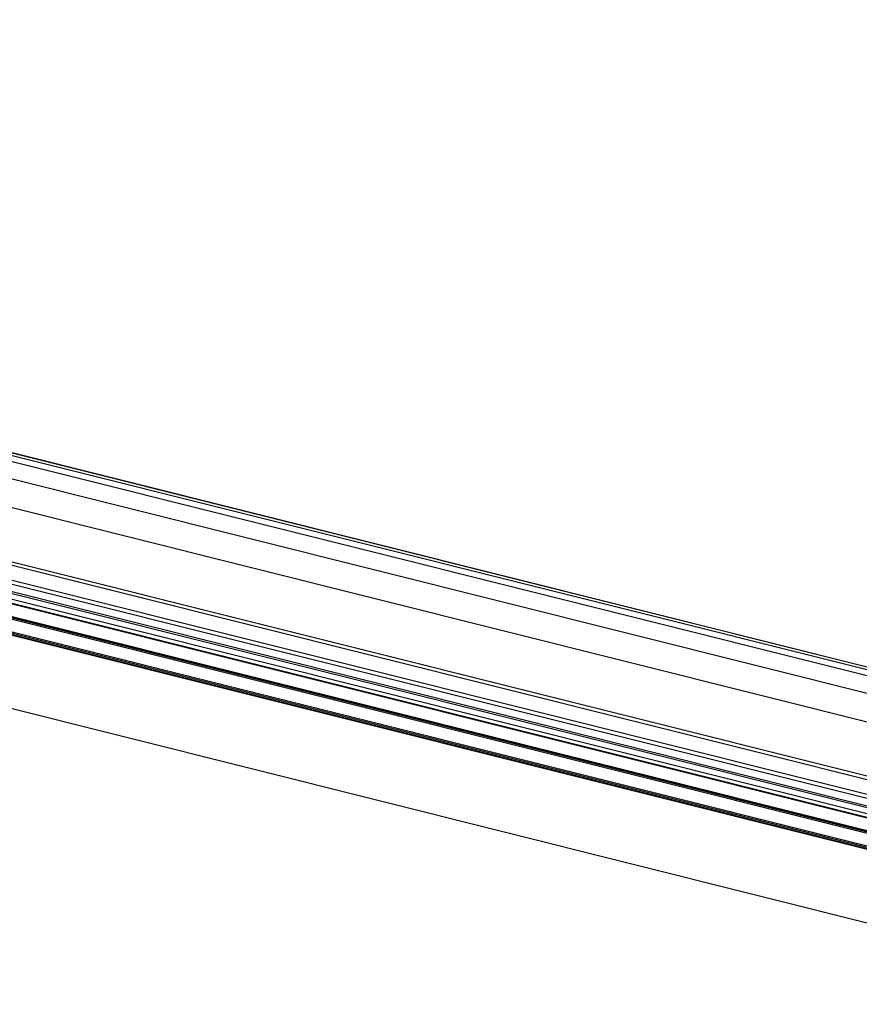
# Model space of a CAD drawing. Units: inches. Extents: x 315 to 899, y 317 to 727.
# Drawn here: x 543 to 619, y 445 to 534 of the extents above; entities that cross this region are included whole.
import ezdxf

# ---------------------------------------------------------------- set-up
doc = ezdxf.new("R2010")
doc.units = ezdxf.units.IN

# ---------------------------------------------------------------- blocks, each defined once
blk = doc.blocks.new('T2__23', base_point=(744.73, 909.53))
at = {"color": 1, "linetype": 'Continuous'}
for p, q in [((1284.8, 919.47), (758.65, 1051.18)), ((1285.57, 918.62), (759.43, 1050.33)), ((1285.14, 913.95), (759.1, 1045.64)), ((1272.87, 912.28), (746.72, 1043.99)), ((1275.2, 911.86), (749.05, 1043.57)), ((1281.15, 912.88), (758.85, 1043.63)), ((1271.24, 909.55), (745.1, 1041.26))]:
    blk.add_line(p, q, dxfattribs=at)
at = {"color": 124, "linetype": 'Continuous'}
for p, q in [((1276.83, 918.1), (759.43, 1047.61)), ((1285.49, 915.22), (759.34, 1046.93)), ((1272.94, 912), (746.8, 1043.71)), ((1277.97, 913.56), (751.82, 1045.27)), ((1285.5, 913.51), (759.35, 1045.22)), ((1285.5, 912.47), (759.36, 1044.18)), ((1275.33, 911.88), (749.18, 1043.59)), ((1271.5, 909.6), (745.36, 1041.31)), ((1271.73, 909.75), (745.59, 1041.46)), ((1271.92, 909.96), (745.77, 1041.67))]:
    blk.add_line(p, q, dxfattribs=at)
blk = doc.blocks.new('T1__24', base_point=(730.1, 896.65))
at = {"color": 1, "linetype": 'Continuous'}
for p, q in [((1296.67, 936.29), (770.53, 1068)), ((1290.91, 932.95), (774.04, 1062.34))]:
    blk.add_line(p, q, dxfattribs=at)
at = {"color": 124, "linetype": 'Continuous'}
for p, q in [((1296.96, 936.17), (770.81, 1067.88)), ((1298.45, 935.34), (772.31, 1067.05)), ((1276.83, 918.1), (759.43, 1047.61))]:
    blk.add_line(p, q, dxfattribs=at)
blk = doc.blocks.new('T1_2__29', base_point=(761.72, 928.51))
at = {"color": 1, "linetype": 'Continuous'}
for p, q in [((1298.37, 934.24), (772.22, 1065.95)), ((1290.91, 932.95), (774.04, 1062.34)), ((1287.87, 928.51), (761.73, 1060.22))]:
    blk.add_line(p, q, dxfattribs=at)
blk = doc.blocks.new('T1_9__30', base_point=(744.81, 803.68))
at = {"color": 1, "linetype": 'Continuous'}
blk.add_line((1298.8, 889.29), (772.65, 1021), dxfattribs=at)
blk = doc.blocks.new('Hueck_VF50_Profil__31', base_point=(672.78, 697.27))
for name, p in [('T1__24', (730.1, 896.65)), ('T1_2__29', (761.72, 928.51)), ('T2__23', (744.73, 909.53)), ('T1_9__30', (744.81, 803.68))]:
    blk.add_blockref(name, p)
blk = doc.blocks.new('Hueck_VF50_1__45', base_point=(672.78, 697.27))
blk.add_blockref('Hueck_VF50_Profil__31', (672.78, 697.27))
blk = doc.blocks.new('Allg4', base_point=(1010, 892))
blk.add_blockref('Hueck_VF50_1__45', (672.78, 697.27))

msp = doc.modelspace()

# ---------------------------------------------------------------- block references
at = {"xscale": 0.5, "yscale": 0.5, "zscale": 0.5}
msp.add_blockref('Allg4', (505, 446), dxfattribs=at)

doc.saveas('drawing.dxf')
